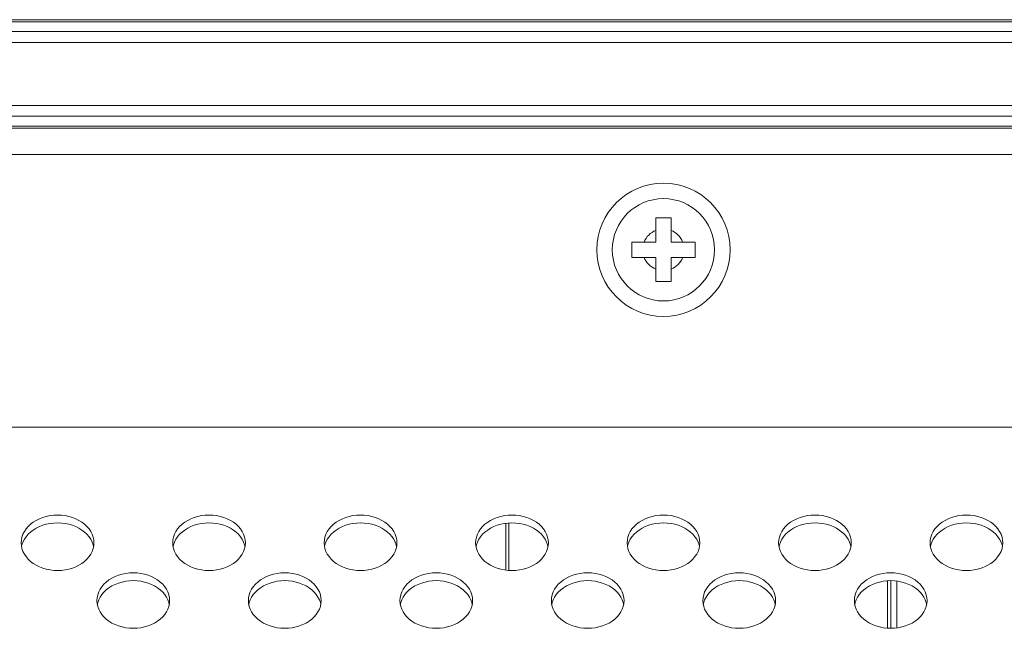
# Model space of a CAD drawing. Units: inches. Extents: x 1 to 179, y -23 to 111.
# Drawn here: x 139 to 141, y 55 to 56 of the extents above; entities that cross this region are included whole.
import ezdxf

# ---------------------------------------------------------------- set-up
doc = ezdxf.new("R2010")
doc.units = ezdxf.units.IN
doc.header["$MEASUREMENT"] = 0
doc.layers.add('00_COMPONENTS', color=7, linetype='Continuous', lineweight=0)

msp = doc.modelspace()

# ---------------------------------------------------------------- linework, layer by layer
at = {"layer": '00_COMPONENTS', "linetype": 'Continuous', "lineweight": 0, "ltscale": 0.004921}
for p, q in [((127.5604, 56.2627), (160.2534, 56.2627)), ((160.2534, 56.2571), (127.5604, 56.2571)), ((127.5604, 56.2316), (160.2534, 56.2316)), ((160.2534, 56.2037), (127.5604, 56.2037)), ((127.5604, 56.0395), (160.2534, 56.0395)), ((160.2534, 56.0117), (127.5604, 56.0117)), ((127.5604, 55.9861), (160.2534, 55.9861)), ((160.2534, 55.9806), (127.5604, 55.9806)), ((161.0723, 55.9127), (126.7415, 55.9127)), ((140.5408, 55.6846), (140.5408, 55.7476)), ((140.5408, 55.7476), (140.5801, 55.7476)), ((140.5801, 55.6846), (140.5801, 55.7476)), ((140.4778, 55.6452), (140.4778, 55.6846)), ((140.4778, 55.6846), (140.5408, 55.6846)), ((140.5801, 55.6846), (140.6431, 55.6846)), ((140.6431, 55.6846), (140.6431, 55.6452)), ((140.4778, 55.6452), (140.5408, 55.6452)), ((140.5408, 55.5822), (140.5408, 55.6452)), ((140.5801, 55.5822), (140.5801, 55.6452)), ((140.5801, 55.6452), (140.6431, 55.6452)), ((140.5801, 55.5822), (140.5408, 55.5822)), ((161.466, 55.204), (126.3478, 55.204)), ((140.151, 54.8328), (140.151, 54.9543)), ((140.1589, 54.9551), (140.1589, 54.832)), ((138.8912, 54.9037), (138.8917, 54.8962)), ((139.0791, 54.8936), (139.0781, 54.8984)), ((139.2849, 54.9037), (139.2854, 54.8962)), ((139.4728, 54.8936), (139.4718, 54.8984)), ((139.6786, 54.9037), (139.6791, 54.8962)), ((139.8665, 54.8936), (139.8655, 54.8984)), ((140.0723, 54.9037), (140.0728, 54.8962)), ((140.2602, 54.8936), (140.2592, 54.8984)), ((140.466, 54.9037), (140.4665, 54.8962)), ((140.6539, 54.8936), (140.6529, 54.8984)), ((140.8597, 54.9037), (140.8602, 54.8962)), ((141.0476, 54.8936), (141.0466, 54.8984)), ((141.2534, 54.9037), (141.2539, 54.8962)), ((141.4413, 54.8936), (141.4403, 54.8984)), ((141.1431, 54.6819), (141.1431, 54.805)), ((141.151, 54.8053), (141.151, 54.6815)), ((141.1666, 54.8042), (141.1666, 54.6826)), ((139.088, 54.7536), (139.0885, 54.7461)), ((139.2759, 54.7434), (139.2749, 54.7482)), ((139.4817, 54.7536), (139.4822, 54.7461)), ((139.6696, 54.7434), (139.6686, 54.7482)), ((139.8754, 54.7536), (139.8759, 54.7461)), ((140.0633, 54.7434), (140.0623, 54.7482)), ((140.2691, 54.7536), (140.2696, 54.7461)), ((140.457, 54.7434), (140.456, 54.7482)), ((140.6628, 54.7536), (140.6633, 54.7461)), ((140.8507, 54.7434), (140.8497, 54.7482)), ((141.0565, 54.7536), (141.057, 54.7461)), ((141.2444, 54.7434), (141.2434, 54.7482))]:
    msp.add_line(p, q, dxfattribs=at)
at = {"layer": '00_COMPONENTS', "linetype": 'Continuous', "lineweight": 0, "ltscale": 0.004921, "flags": 128}
for points in [[(139.0801, 54.9037), (139.0796, 54.9113), (139.0781, 54.9187), (139.0755, 54.926), (139.072, 54.9331), (139.0675, 54.9398), (139.0621, 54.9461), (139.0559, 54.952), (139.0489, 54.9573), (139.0412, 54.962), (139.0329, 54.9661), (139.0241, 54.9696), (139.0148, 54.9723), (139.0053, 54.9742), (138.9955, 54.9754), (138.9856, 54.9758), (138.9758, 54.9754), (138.966, 54.9742), (138.9564, 54.9723), (138.9472, 54.9696), (138.9384, 54.9661), (138.9301, 54.962), (138.9224, 54.9573), (138.9154, 54.952), (138.9092, 54.9461), (138.9038, 54.9398), (138.8993, 54.9331), (138.8958, 54.926), (138.8932, 54.9187), (138.8917, 54.9113), (138.8912, 54.9037)], [(139.4738, 54.9037), (139.4733, 54.9113), (139.4718, 54.9187), (139.4692, 54.926), (139.4657, 54.9331), (139.4612, 54.9398), (139.4558, 54.9461), (139.4496, 54.952), (139.4426, 54.9573), (139.4349, 54.962), (139.4266, 54.9661), (139.4178, 54.9696), (139.4085, 54.9723), (139.399, 54.9742), (139.3892, 54.9754), (139.3793, 54.9758), (139.3695, 54.9754), (139.3597, 54.9742), (139.3501, 54.9723), (139.3409, 54.9696), (139.3321, 54.9661), (139.3238, 54.962), (139.3161, 54.9573), (139.3091, 54.952), (139.3029, 54.9461), (139.2975, 54.9398), (139.293, 54.9331), (139.2895, 54.926), (139.2869, 54.9187), (139.2854, 54.9113), (139.2849, 54.9037)], [(139.8675, 54.9037), (139.867, 54.9113), (139.8655, 54.9187), (139.8629, 54.926), (139.8594, 54.9331), (139.8549, 54.9398), (139.8495, 54.9461), (139.8433, 54.952), (139.8363, 54.9573), (139.8286, 54.962), (139.8203, 54.9661), (139.8115, 54.9696), (139.8022, 54.9723), (139.7927, 54.9742), (139.7829, 54.9754), (139.773, 54.9758), (139.7632, 54.9754), (139.7534, 54.9742), (139.7438, 54.9723), (139.7346, 54.9696), (139.7258, 54.9661), (139.7175, 54.962), (139.7098, 54.9573), (139.7028, 54.952), (139.6966, 54.9461), (139.6912, 54.9398), (139.6867, 54.9331), (139.6832, 54.926), (139.6806, 54.9187), (139.6791, 54.9113), (139.6786, 54.9037)], [(140.2612, 54.9037), (140.2607, 54.9113), (140.2592, 54.9187), (140.2566, 54.926), (140.2531, 54.9331), (140.2486, 54.9398), (140.2432, 54.9461), (140.237, 54.952), (140.23, 54.9573), (140.2223, 54.962), (140.214, 54.9661), (140.2052, 54.9696), (140.1959, 54.9723), (140.1864, 54.9742), (140.1766, 54.9754), (140.1667, 54.9758), (140.1569, 54.9754), (140.1471, 54.9742), (140.1375, 54.9723), (140.1283, 54.9696), (140.1195, 54.9661), (140.1112, 54.962), (140.1035, 54.9573), (140.0965, 54.952), (140.0903, 54.9461), (140.0849, 54.9398), (140.0804, 54.9331), (140.0769, 54.926), (140.0743, 54.9187), (140.0728, 54.9113), (140.0723, 54.9037)], [(140.6549, 54.9037), (140.6544, 54.9113), (140.6529, 54.9187), (140.6503, 54.926), (140.6468, 54.9331), (140.6423, 54.9398), (140.6369, 54.9461), (140.6307, 54.952), (140.6237, 54.9573), (140.616, 54.962), (140.6077, 54.9661), (140.5989, 54.9696), (140.5896, 54.9723), (140.5801, 54.9742), (140.5703, 54.9754), (140.5604, 54.9758), (140.5506, 54.9754), (140.5408, 54.9742), (140.5312, 54.9723), (140.522, 54.9696), (140.5132, 54.9661), (140.5049, 54.962), (140.4972, 54.9573), (140.4902, 54.952), (140.484, 54.9461), (140.4786, 54.9398), (140.4741, 54.9331), (140.4706, 54.926), (140.468, 54.9187), (140.4665, 54.9113), (140.466, 54.9037)], [(141.0486, 54.9037), (141.0481, 54.9113), (141.0466, 54.9187), (141.044, 54.926), (141.0405, 54.9331), (141.036, 54.9398), (141.0306, 54.9461), (141.0244, 54.952), (141.0174, 54.9573), (141.0097, 54.962), (141.0014, 54.9661), (140.9926, 54.9696), (140.9833, 54.9723), (140.9738, 54.9742), (140.964, 54.9754), (140.9541, 54.9758), (140.9443, 54.9754), (140.9345, 54.9742), (140.9249, 54.9723), (140.9157, 54.9696), (140.9069, 54.9661), (140.8986, 54.962), (140.8909, 54.9573), (140.8839, 54.952), (140.8777, 54.9461), (140.8723, 54.9398), (140.8678, 54.9331), (140.8643, 54.926), (140.8617, 54.9187), (140.8602, 54.9113), (140.8597, 54.9037)], [(141.4423, 54.9037), (141.4418, 54.9113), (141.4403, 54.9187), (141.4377, 54.926), (141.4342, 54.9331), (141.4297, 54.9398), (141.4243, 54.9461), (141.4181, 54.952), (141.4111, 54.9573), (141.4034, 54.962), (141.3951, 54.9661), (141.3863, 54.9696), (141.377, 54.9723), (141.3675, 54.9742), (141.3577, 54.9754), (141.3478, 54.9758), (141.338, 54.9754), (141.3282, 54.9742), (141.3186, 54.9723), (141.3094, 54.9696), (141.3006, 54.9661), (141.2923, 54.962), (141.2846, 54.9573), (141.2776, 54.952), (141.2714, 54.9461), (141.266, 54.9398), (141.2615, 54.9331), (141.258, 54.926), (141.2554, 54.9187), (141.2539, 54.9113), (141.2534, 54.9037)], [(139.0781, 54.8984), (139.0755, 54.9056), (139.072, 54.9127), (139.0675, 54.9194), (139.0621, 54.9257), (139.0559, 54.9316), (139.0489, 54.9369), (139.0412, 54.9417), (139.0329, 54.9458), (139.0241, 54.9492), (139.0148, 54.9519), (139.0053, 54.9539), (138.9955, 54.955), (138.9856, 54.9554), (138.9758, 54.955), (138.966, 54.9539), (138.9564, 54.9519), (138.9472, 54.9492), (138.9384, 54.9458), (138.9301, 54.9417), (138.9224, 54.9369), (138.9154, 54.9316), (138.9092, 54.9257), (138.9038, 54.9194), (138.8993, 54.9127), (138.8958, 54.9056)], [(139.4718, 54.8984), (139.4692, 54.9056), (139.4657, 54.9127), (139.4612, 54.9194), (139.4558, 54.9257), (139.4496, 54.9316), (139.4426, 54.9369), (139.4349, 54.9417), (139.4266, 54.9458), (139.4178, 54.9492), (139.4085, 54.9519), (139.399, 54.9539), (139.3892, 54.955), (139.3793, 54.9554), (139.3695, 54.955), (139.3597, 54.9539), (139.3501, 54.9519), (139.3409, 54.9492), (139.3321, 54.9458), (139.3238, 54.9417), (139.3161, 54.9369), (139.3091, 54.9316), (139.3029, 54.9257), (139.2975, 54.9194), (139.293, 54.9127), (139.2895, 54.9056)], [(139.8655, 54.8984), (139.8629, 54.9056), (139.8594, 54.9127), (139.8549, 54.9194), (139.8495, 54.9257), (139.8433, 54.9316), (139.8363, 54.9369), (139.8286, 54.9417), (139.8203, 54.9458), (139.8115, 54.9492), (139.8022, 54.9519), (139.7927, 54.9539), (139.7829, 54.955), (139.773, 54.9554), (139.7632, 54.955), (139.7534, 54.9539), (139.7438, 54.9519), (139.7346, 54.9492), (139.7258, 54.9458), (139.7175, 54.9417), (139.7098, 54.9369), (139.7028, 54.9316), (139.6966, 54.9257), (139.6912, 54.9194), (139.6867, 54.9127), (139.6832, 54.9056)], [(140.2592, 54.8984), (140.2566, 54.9056), (140.2531, 54.9127), (140.2486, 54.9194), (140.2432, 54.9257), (140.237, 54.9316), (140.23, 54.9369), (140.2223, 54.9417), (140.214, 54.9458), (140.2052, 54.9492), (140.1959, 54.9519), (140.1864, 54.9539), (140.1766, 54.955), (140.1667, 54.9554), (140.1569, 54.955), (140.1471, 54.9539), (140.1375, 54.9519), (140.1283, 54.9492), (140.1195, 54.9458), (140.1112, 54.9417), (140.1035, 54.9369), (140.0965, 54.9316), (140.0903, 54.9257), (140.0849, 54.9194), (140.0804, 54.9127), (140.0769, 54.9056)], [(140.6529, 54.8984), (140.6503, 54.9056), (140.6468, 54.9127), (140.6423, 54.9194), (140.6369, 54.9257), (140.6307, 54.9316), (140.6237, 54.9369), (140.616, 54.9417), (140.6077, 54.9458), (140.5989, 54.9492), (140.5896, 54.9519), (140.5801, 54.9539), (140.5703, 54.955), (140.5604, 54.9554), (140.5506, 54.955), (140.5408, 54.9539), (140.5312, 54.9519), (140.522, 54.9492), (140.5132, 54.9458), (140.5049, 54.9417), (140.4972, 54.9369), (140.4902, 54.9316), (140.484, 54.9257), (140.4786, 54.9194), (140.4741, 54.9127), (140.4706, 54.9056)], [(141.0466, 54.8984), (141.044, 54.9056), (141.0405, 54.9127), (141.036, 54.9194), (141.0306, 54.9257), (141.0244, 54.9316), (141.0174, 54.9369), (141.0097, 54.9417), (141.0014, 54.9458), (140.9926, 54.9492), (140.9833, 54.9519), (140.9738, 54.9539), (140.964, 54.955), (140.9541, 54.9554), (140.9443, 54.955), (140.9345, 54.9539), (140.9249, 54.9519), (140.9157, 54.9492), (140.9069, 54.9458), (140.8986, 54.9417), (140.8909, 54.9369), (140.8839, 54.9316), (140.8777, 54.9257), (140.8723, 54.9194), (140.8678, 54.9127), (140.8643, 54.9056)], [(141.4403, 54.8984), (141.4377, 54.9056), (141.4342, 54.9127), (141.4297, 54.9194), (141.4243, 54.9257), (141.4181, 54.9316), (141.4111, 54.9369), (141.4034, 54.9417), (141.3951, 54.9458), (141.3863, 54.9492), (141.377, 54.9519), (141.3675, 54.9539), (141.3577, 54.955), (141.3478, 54.9554), (141.338, 54.955), (141.3282, 54.9539), (141.3186, 54.9519), (141.3094, 54.9492), (141.3006, 54.9458), (141.2923, 54.9417), (141.2846, 54.9369), (141.2776, 54.9316), (141.2714, 54.9257), (141.266, 54.9194), (141.2615, 54.9127), (141.258, 54.9056)], [(138.8917, 54.8962), (138.8932, 54.8888), (138.8958, 54.8815), (138.8993, 54.8744), (138.9038, 54.8677), (138.9092, 54.8614), (138.9154, 54.8555), (138.9224, 54.8502), (138.9301, 54.8454), (138.9384, 54.8413), (138.9472, 54.8379), (138.9564, 54.8352), (138.966, 54.8333), (138.9758, 54.8321), (138.9856, 54.8317), (138.9955, 54.8321), (139.0053, 54.8333), (139.0148, 54.8352), (139.0241, 54.8379), (139.0329, 54.8413), (139.0412, 54.8454), (139.0489, 54.8502), (139.0559, 54.8555), (139.0621, 54.8614), (139.0675, 54.8677), (139.072, 54.8744), (139.0755, 54.8815), (139.0781, 54.8888)], [(138.8958, 54.9056), (138.8932, 54.8984), (138.8922, 54.8936)], [(139.0781, 54.8888), (139.0796, 54.8962), (139.0801, 54.9037)], [(139.2854, 54.8962), (139.2869, 54.8888), (139.2895, 54.8815), (139.293, 54.8744), (139.2975, 54.8677), (139.3029, 54.8614), (139.3091, 54.8555), (139.3161, 54.8502), (139.3238, 54.8454), (139.3321, 54.8413), (139.3409, 54.8379), (139.3501, 54.8352), (139.3597, 54.8333), (139.3695, 54.8321), (139.3793, 54.8317), (139.3892, 54.8321), (139.399, 54.8333), (139.4085, 54.8352), (139.4178, 54.8379), (139.4266, 54.8413), (139.4349, 54.8454), (139.4426, 54.8502), (139.4496, 54.8555), (139.4558, 54.8614), (139.4612, 54.8677), (139.4657, 54.8744), (139.4692, 54.8815), (139.4718, 54.8888)], [(139.2895, 54.9056), (139.2869, 54.8984), (139.2859, 54.8936)], [(139.4718, 54.8888), (139.4733, 54.8962), (139.4738, 54.9037)], [(139.6791, 54.8962), (139.6806, 54.8888), (139.6832, 54.8815), (139.6867, 54.8744), (139.6912, 54.8677), (139.6966, 54.8614), (139.7028, 54.8555), (139.7098, 54.8502), (139.7175, 54.8454), (139.7258, 54.8413), (139.7346, 54.8379), (139.7438, 54.8352), (139.7534, 54.8333), (139.7632, 54.8321), (139.773, 54.8317), (139.7829, 54.8321), (139.7927, 54.8333), (139.8022, 54.8352), (139.8115, 54.8379), (139.8203, 54.8413), (139.8286, 54.8454), (139.8363, 54.8502), (139.8433, 54.8555), (139.8495, 54.8614), (139.8549, 54.8677), (139.8594, 54.8744), (139.8629, 54.8815), (139.8655, 54.8888)], [(139.6832, 54.9056), (139.6806, 54.8984), (139.6796, 54.8936)], [(139.8655, 54.8888), (139.867, 54.8962), (139.8675, 54.9037)], [(140.0728, 54.8962), (140.0743, 54.8888), (140.0769, 54.8815), (140.0804, 54.8744), (140.0849, 54.8677), (140.0903, 54.8614), (140.0965, 54.8555), (140.1035, 54.8502), (140.1112, 54.8454), (140.1195, 54.8413), (140.1283, 54.8379), (140.1375, 54.8352), (140.1471, 54.8333), (140.1569, 54.8321), (140.1667, 54.8317), (140.1766, 54.8321), (140.1864, 54.8333), (140.1959, 54.8352), (140.2052, 54.8379), (140.214, 54.8413), (140.2223, 54.8454), (140.23, 54.8502), (140.237, 54.8555), (140.2432, 54.8614), (140.2486, 54.8677), (140.2531, 54.8744), (140.2566, 54.8815), (140.2592, 54.8888)], [(140.0769, 54.9056), (140.0743, 54.8984), (140.0733, 54.8936)], [(140.2592, 54.8888), (140.2607, 54.8962), (140.2612, 54.9037)], [(140.4665, 54.8962), (140.468, 54.8888), (140.4706, 54.8815), (140.4741, 54.8744), (140.4786, 54.8677), (140.484, 54.8614), (140.4902, 54.8555), (140.4972, 54.8502), (140.5049, 54.8454), (140.5132, 54.8413), (140.522, 54.8379), (140.5312, 54.8352), (140.5408, 54.8333), (140.5506, 54.8321), (140.5604, 54.8317), (140.5703, 54.8321), (140.5801, 54.8333), (140.5896, 54.8352), (140.5989, 54.8379), (140.6077, 54.8413), (140.616, 54.8454), (140.6237, 54.8502), (140.6307, 54.8555), (140.6369, 54.8614), (140.6423, 54.8677), (140.6468, 54.8744), (140.6503, 54.8815), (140.6529, 54.8888)], [(140.4706, 54.9056), (140.468, 54.8984), (140.467, 54.8936)], [(140.6529, 54.8888), (140.6544, 54.8962), (140.6549, 54.9037)], [(140.8602, 54.8962), (140.8617, 54.8888), (140.8643, 54.8815), (140.8678, 54.8744), (140.8723, 54.8677), (140.8777, 54.8614), (140.8839, 54.8555), (140.8909, 54.8502), (140.8986, 54.8454), (140.9069, 54.8413), (140.9157, 54.8379), (140.9249, 54.8352), (140.9345, 54.8333), (140.9443, 54.8321), (140.9541, 54.8317), (140.964, 54.8321), (140.9738, 54.8333), (140.9833, 54.8352), (140.9926, 54.8379), (141.0014, 54.8413), (141.0097, 54.8454), (141.0174, 54.8502), (141.0244, 54.8555), (141.0306, 54.8614), (141.036, 54.8677), (141.0405, 54.8744), (141.044, 54.8815), (141.0466, 54.8888)], [(140.8643, 54.9056), (140.8617, 54.8984), (140.8607, 54.8936)], [(141.0466, 54.8888), (141.0481, 54.8962), (141.0486, 54.9037)], [(141.2539, 54.8962), (141.2554, 54.8888), (141.258, 54.8815), (141.2615, 54.8744), (141.266, 54.8677), (141.2714, 54.8614), (141.2776, 54.8555), (141.2846, 54.8502), (141.2923, 54.8454), (141.3006, 54.8413), (141.3094, 54.8379), (141.3186, 54.8352), (141.3282, 54.8333), (141.338, 54.8321), (141.3478, 54.8317), (141.3577, 54.8321), (141.3675, 54.8333), (141.377, 54.8352), (141.3863, 54.8379), (141.3951, 54.8413), (141.4034, 54.8454), (141.4111, 54.8502), (141.4181, 54.8555), (141.4243, 54.8614), (141.4297, 54.8677), (141.4342, 54.8744), (141.4377, 54.8815), (141.4403, 54.8888)], [(141.258, 54.9056), (141.2554, 54.8984), (141.2544, 54.8936)], [(141.4403, 54.8888), (141.4418, 54.8962), (141.4423, 54.9037)], [(139.277, 54.7536), (139.2765, 54.7611), (139.2749, 54.7686), (139.2724, 54.7759), (139.2688, 54.7829), (139.2643, 54.7896), (139.2589, 54.796), (139.2527, 54.8018), (139.2457, 54.8072), (139.238, 54.8119), (139.2297, 54.816), (139.2209, 54.8194), (139.2117, 54.8221), (139.2021, 54.8241), (139.1924, 54.8253), (139.1825, 54.8257), (139.1726, 54.8253), (139.1628, 54.8241), (139.1533, 54.8221), (139.1441, 54.8194), (139.1352, 54.816), (139.127, 54.8119), (139.1193, 54.8072), (139.1123, 54.8018), (139.106, 54.796), (139.1007, 54.7896), (139.0962, 54.7829), (139.0926, 54.7759), (139.0901, 54.7686), (139.0885, 54.7611), (139.088, 54.7536)], [(139.6707, 54.7536), (139.6702, 54.7611), (139.6686, 54.7686), (139.6661, 54.7759), (139.6625, 54.7829), (139.658, 54.7896), (139.6526, 54.796), (139.6464, 54.8018), (139.6394, 54.8072), (139.6317, 54.8119), (139.6234, 54.816), (139.6146, 54.8194), (139.6054, 54.8221), (139.5958, 54.8241), (139.5861, 54.8253), (139.5762, 54.8257), (139.5663, 54.8253), (139.5565, 54.8241), (139.547, 54.8221), (139.5378, 54.8194), (139.5289, 54.816), (139.5207, 54.8119), (139.513, 54.8072), (139.506, 54.8018), (139.4997, 54.796), (139.4944, 54.7896), (139.4899, 54.7829), (139.4863, 54.7759), (139.4838, 54.7686), (139.4822, 54.7611), (139.4817, 54.7536)], [(140.0644, 54.7536), (140.0639, 54.7611), (140.0623, 54.7686), (140.0598, 54.7759), (140.0562, 54.7829), (140.0517, 54.7896), (140.0463, 54.796), (140.0401, 54.8018), (140.0331, 54.8072), (140.0254, 54.8119), (140.0171, 54.816), (140.0083, 54.8194), (139.9991, 54.8221), (139.9895, 54.8241), (139.9798, 54.8253), (139.9699, 54.8257), (139.96, 54.8253), (139.9502, 54.8241), (139.9407, 54.8221), (139.9315, 54.8194), (139.9226, 54.816), (139.9144, 54.8119), (139.9067, 54.8072), (139.8997, 54.8018), (139.8934, 54.796), (139.8881, 54.7896), (139.8836, 54.7829), (139.88, 54.7759), (139.8775, 54.7686), (139.8759, 54.7611), (139.8754, 54.7536)], [(140.4581, 54.7536), (140.4576, 54.7611), (140.456, 54.7686), (140.4535, 54.7759), (140.4499, 54.7829), (140.4454, 54.7896), (140.44, 54.796), (140.4338, 54.8018), (140.4268, 54.8072), (140.4191, 54.8119), (140.4108, 54.816), (140.402, 54.8194), (140.3928, 54.8221), (140.3832, 54.8241), (140.3735, 54.8253), (140.3636, 54.8257), (140.3537, 54.8253), (140.3439, 54.8241), (140.3344, 54.8221), (140.3252, 54.8194), (140.3163, 54.816), (140.3081, 54.8119), (140.3004, 54.8072), (140.2934, 54.8018), (140.2871, 54.796), (140.2818, 54.7896), (140.2773, 54.7829), (140.2737, 54.7759), (140.2712, 54.7686), (140.2696, 54.7611), (140.2691, 54.7536)], [(140.8518, 54.7536), (140.8513, 54.7611), (140.8497, 54.7686), (140.8472, 54.7759), (140.8436, 54.7829), (140.8391, 54.7896), (140.8337, 54.796), (140.8275, 54.8018), (140.8205, 54.8072), (140.8128, 54.8119), (140.8045, 54.816), (140.7957, 54.8194), (140.7865, 54.8221), (140.7769, 54.8241), (140.7672, 54.8253), (140.7573, 54.8257), (140.7474, 54.8253), (140.7376, 54.8241), (140.7281, 54.8221), (140.7189, 54.8194), (140.71, 54.816), (140.7018, 54.8119), (140.6941, 54.8072), (140.6871, 54.8018), (140.6809, 54.796), (140.6755, 54.7896), (140.671, 54.7829), (140.6674, 54.7759), (140.6649, 54.7686), (140.6633, 54.7611), (140.6628, 54.7536)], [(141.2455, 54.7536), (141.245, 54.7611), (141.2434, 54.7686), (141.2409, 54.7759), (141.2373, 54.7829), (141.2328, 54.7896), (141.2274, 54.796), (141.2212, 54.8018), (141.2142, 54.8072), (141.2065, 54.8119), (141.1982, 54.816), (141.1894, 54.8194), (141.1802, 54.8221), (141.1706, 54.8241), (141.1609, 54.8253), (141.151, 54.8257), (141.1411, 54.8253), (141.1313, 54.8241), (141.1218, 54.8221), (141.1126, 54.8194), (141.1037, 54.816), (141.0955, 54.8119), (141.0878, 54.8072), (141.0808, 54.8018), (141.0746, 54.796), (141.0692, 54.7896), (141.0647, 54.7829), (141.0611, 54.7759), (141.0586, 54.7686), (141.057, 54.7611), (141.0565, 54.7536)], [(139.2749, 54.7482), (139.2724, 54.7555), (139.2688, 54.7625), (139.2643, 54.7693), (139.2589, 54.7756), (139.2527, 54.7815), (139.2457, 54.7868), (139.238, 54.7915), (139.2297, 54.7956), (139.2209, 54.7991), (139.2117, 54.8018), (139.2021, 54.8037), (139.1924, 54.8049), (139.1825, 54.8053), (139.1726, 54.8049), (139.1628, 54.8037), (139.1533, 54.8018), (139.1441, 54.7991), (139.1352, 54.7956), (139.127, 54.7915), (139.1193, 54.7868), (139.1123, 54.7815), (139.106, 54.7756), (139.1007, 54.7693), (139.0962, 54.7625), (139.0926, 54.7555)], [(139.6686, 54.7482), (139.6661, 54.7555), (139.6625, 54.7625), (139.658, 54.7693), (139.6526, 54.7756), (139.6464, 54.7815), (139.6394, 54.7868), (139.6317, 54.7915), (139.6234, 54.7956), (139.6146, 54.7991), (139.6054, 54.8018), (139.5958, 54.8037), (139.5861, 54.8049), (139.5762, 54.8053), (139.5663, 54.8049), (139.5565, 54.8037), (139.547, 54.8018), (139.5378, 54.7991), (139.5289, 54.7956), (139.5207, 54.7915), (139.513, 54.7868), (139.506, 54.7815), (139.4997, 54.7756), (139.4944, 54.7693), (139.4899, 54.7625), (139.4863, 54.7555)], [(140.0623, 54.7482), (140.0598, 54.7555), (140.0562, 54.7625), (140.0517, 54.7693), (140.0463, 54.7756), (140.0401, 54.7815), (140.0331, 54.7868), (140.0254, 54.7915), (140.0171, 54.7956), (140.0083, 54.7991), (139.9991, 54.8018), (139.9895, 54.8037), (139.9798, 54.8049), (139.9699, 54.8053), (139.96, 54.8049), (139.9502, 54.8037), (139.9407, 54.8018), (139.9315, 54.7991), (139.9226, 54.7956), (139.9144, 54.7915), (139.9067, 54.7868), (139.8997, 54.7815), (139.8934, 54.7756), (139.8881, 54.7693), (139.8836, 54.7625), (139.88, 54.7555)], [(140.456, 54.7482), (140.4535, 54.7555), (140.4499, 54.7625), (140.4454, 54.7693), (140.44, 54.7756), (140.4338, 54.7815), (140.4268, 54.7868), (140.4191, 54.7915), (140.4108, 54.7956), (140.402, 54.7991), (140.3928, 54.8018), (140.3832, 54.8037), (140.3735, 54.8049), (140.3636, 54.8053), (140.3537, 54.8049), (140.3439, 54.8037), (140.3344, 54.8018), (140.3252, 54.7991), (140.3163, 54.7956), (140.3081, 54.7915), (140.3004, 54.7868), (140.2934, 54.7815), (140.2871, 54.7756), (140.2818, 54.7693), (140.2773, 54.7625), (140.2737, 54.7555)], [(140.8497, 54.7482), (140.8472, 54.7555), (140.8436, 54.7625), (140.8391, 54.7693), (140.8337, 54.7756), (140.8275, 54.7815), (140.8205, 54.7868), (140.8128, 54.7915), (140.8045, 54.7956), (140.7957, 54.7991), (140.7865, 54.8018), (140.7769, 54.8037), (140.7672, 54.8049), (140.7573, 54.8053), (140.7474, 54.8049), (140.7376, 54.8037), (140.7281, 54.8018), (140.7189, 54.7991), (140.71, 54.7956), (140.7018, 54.7915), (140.6941, 54.7868), (140.6871, 54.7815), (140.6809, 54.7756), (140.6755, 54.7693), (140.671, 54.7625), (140.6674, 54.7555)], [(141.2434, 54.7482), (141.2409, 54.7555), (141.2373, 54.7625), (141.2328, 54.7693), (141.2274, 54.7756), (141.2212, 54.7815), (141.2142, 54.7868), (141.2065, 54.7915), (141.1982, 54.7956), (141.1894, 54.7991), (141.1802, 54.8018), (141.1706, 54.8037), (141.1609, 54.8049), (141.151, 54.8053), (141.1411, 54.8049), (141.1313, 54.8037), (141.1218, 54.8018), (141.1126, 54.7991), (141.1037, 54.7956), (141.0955, 54.7915), (141.0878, 54.7868), (141.0808, 54.7815), (141.0746, 54.7756), (141.0692, 54.7693), (141.0647, 54.7625), (141.0611, 54.7555)], [(139.0885, 54.7461), (139.0901, 54.7386), (139.0926, 54.7313), (139.0962, 54.7243), (139.1007, 54.7176), (139.106, 54.7113), (139.1123, 54.7054), (139.1193, 54.7001), (139.127, 54.6953), (139.1352, 54.6912), (139.1441, 54.6878), (139.1533, 54.6851), (139.1628, 54.6831), (139.1726, 54.6819), (139.1825, 54.6815), (139.1924, 54.6819), (139.2021, 54.6831), (139.2117, 54.6851), (139.2209, 54.6878), (139.2297, 54.6912), (139.238, 54.6953), (139.2457, 54.7001), (139.2527, 54.7054), (139.2589, 54.7113), (139.2643, 54.7176), (139.2688, 54.7243), (139.2724, 54.7313), (139.2749, 54.7386)], [(139.0926, 54.7555), (139.0901, 54.7482), (139.0891, 54.7434)], [(139.2749, 54.7386), (139.2765, 54.7461), (139.277, 54.7536)], [(139.4822, 54.7461), (139.4838, 54.7386), (139.4863, 54.7313), (139.4899, 54.7243), (139.4944, 54.7176), (139.4997, 54.7113), (139.506, 54.7054), (139.513, 54.7001), (139.5207, 54.6953), (139.5289, 54.6912), (139.5378, 54.6878), (139.547, 54.6851), (139.5565, 54.6831), (139.5663, 54.6819), (139.5762, 54.6815), (139.5861, 54.6819), (139.5958, 54.6831), (139.6054, 54.6851), (139.6146, 54.6878), (139.6234, 54.6912), (139.6317, 54.6953), (139.6394, 54.7001), (139.6464, 54.7054), (139.6526, 54.7113), (139.658, 54.7176), (139.6625, 54.7243), (139.6661, 54.7313), (139.6686, 54.7386)], [(139.4863, 54.7555), (139.4838, 54.7482), (139.4828, 54.7434)], [(139.6686, 54.7386), (139.6702, 54.7461), (139.6707, 54.7536)], [(139.8759, 54.7461), (139.8775, 54.7386), (139.88, 54.7313), (139.8836, 54.7243), (139.8881, 54.7176), (139.8934, 54.7113), (139.8997, 54.7054), (139.9067, 54.7001), (139.9144, 54.6953), (139.9226, 54.6912), (139.9315, 54.6878), (139.9407, 54.6851), (139.9502, 54.6831), (139.96, 54.6819), (139.9699, 54.6815), (139.9798, 54.6819), (139.9895, 54.6831), (139.9991, 54.6851), (140.0083, 54.6878), (140.0171, 54.6912), (140.0254, 54.6953), (140.0331, 54.7001), (140.0401, 54.7054), (140.0463, 54.7113), (140.0517, 54.7176), (140.0562, 54.7243), (140.0598, 54.7313), (140.0623, 54.7386)], [(139.88, 54.7555), (139.8775, 54.7482), (139.8765, 54.7434)], [(140.0623, 54.7386), (140.0639, 54.7461), (140.0644, 54.7536)], [(140.2696, 54.7461), (140.2712, 54.7386), (140.2737, 54.7313), (140.2773, 54.7243), (140.2818, 54.7176), (140.2871, 54.7113), (140.2934, 54.7054), (140.3004, 54.7001), (140.3081, 54.6953), (140.3163, 54.6912), (140.3252, 54.6878), (140.3344, 54.6851), (140.3439, 54.6831), (140.3537, 54.6819), (140.3636, 54.6815), (140.3735, 54.6819), (140.3832, 54.6831), (140.3928, 54.6851), (140.402, 54.6878), (140.4108, 54.6912), (140.4191, 54.6953), (140.4268, 54.7001), (140.4338, 54.7054), (140.44, 54.7113), (140.4454, 54.7176), (140.4499, 54.7243), (140.4535, 54.7313), (140.456, 54.7386)], [(140.2737, 54.7555), (140.2712, 54.7482), (140.2702, 54.7434)], [(140.456, 54.7386), (140.4576, 54.7461), (140.4581, 54.7536)], [(140.6633, 54.7461), (140.6649, 54.7386), (140.6674, 54.7313), (140.671, 54.7243), (140.6755, 54.7176), (140.6809, 54.7113), (140.6871, 54.7054), (140.6941, 54.7001), (140.7018, 54.6953), (140.71, 54.6912), (140.7189, 54.6878), (140.7281, 54.6851), (140.7376, 54.6831), (140.7474, 54.6819), (140.7573, 54.6815), (140.7672, 54.6819), (140.7769, 54.6831), (140.7865, 54.6851), (140.7957, 54.6878), (140.8045, 54.6912), (140.8128, 54.6953), (140.8205, 54.7001), (140.8275, 54.7054), (140.8337, 54.7113), (140.8391, 54.7176), (140.8436, 54.7243), (140.8472, 54.7313), (140.8497, 54.7386)], [(140.6674, 54.7555), (140.6649, 54.7482), (140.6639, 54.7434)], [(140.8497, 54.7386), (140.8513, 54.7461), (140.8518, 54.7536)], [(141.057, 54.7461), (141.0586, 54.7386), (141.0611, 54.7313), (141.0647, 54.7243), (141.0692, 54.7176), (141.0746, 54.7113), (141.0808, 54.7054), (141.0878, 54.7001), (141.0955, 54.6953), (141.1037, 54.6912), (141.1126, 54.6878), (141.1218, 54.6851), (141.1313, 54.6831), (141.1411, 54.6819), (141.151, 54.6815), (141.1609, 54.6819), (141.1706, 54.6831), (141.1802, 54.6851), (141.1894, 54.6878), (141.1982, 54.6912), (141.2065, 54.6953), (141.2142, 54.7001), (141.2212, 54.7054), (141.2274, 54.7113), (141.2328, 54.7176), (141.2373, 54.7243), (141.2409, 54.7313), (141.2434, 54.7386)], [(141.0611, 54.7555), (141.0586, 54.7482), (141.0576, 54.7434)], [(141.2434, 54.7386), (141.245, 54.7461), (141.2455, 54.7536)]]:
    msp.add_lwpolyline(points, dxfattribs=at)
at = {"layer": '00_COMPONENTS', "linetype": 'Continuous', "lineweight": 0, "ltscale": 0.004921}
for radius in [0.1732, 0.1329]:
    msp.add_circle((140.5604, 55.6649), radius, dxfattribs=at)
for start, end in [(111.3237, 158.6763), (21.3237, 68.6763), (201.3237, 248.6763), (291.3237, 338.6763)]:
    msp.add_arc((140.5604, 55.6649), 0.0541, start, end, dxfattribs=at)

doc.saveas('drawing.dxf')
